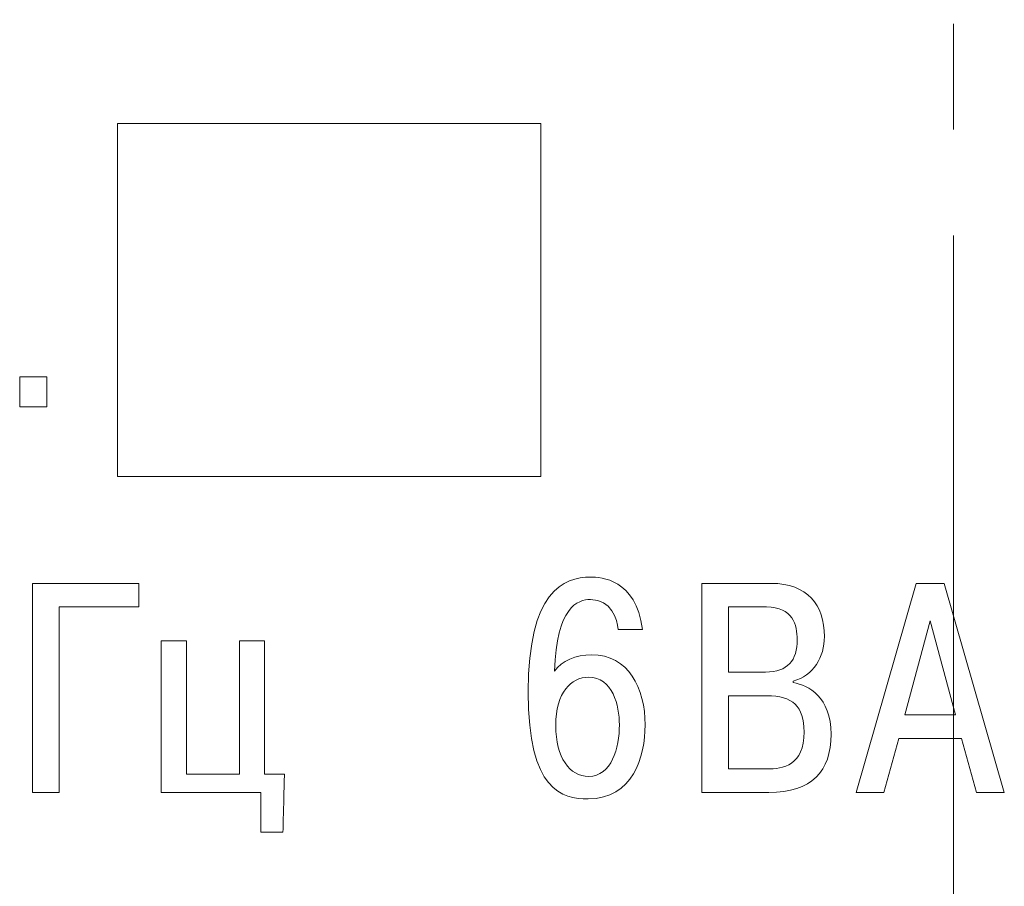
# Model space of a CAD drawing. Units: millimetres. Extents: x 0 to 420, y 0 to 297.
# Drawn here: x 108 to 122, y 103 to 115 of the extents above; entities that cross this region are included whole.
import ezdxf

# ---------------------------------------------------------------- set-up
doc = ezdxf.new("R2010")
doc.units = ezdxf.units.MM
doc.linetypes.add('K5LT_AXLED', pattern=[19.5, 15, -1.5, 1.5, -1.5])
doc.layers.add('0 VIEW4', color=7, linetype='Continuous')
doc.layers.add('Layer 2', color=7, linetype='Continuous')

msp = doc.modelspace()

# ---------------------------------------------------------------- linework, layer by layer
at = {"layer": '0 VIEW4', "color": 4, "linetype": 'K5LT_AXLED', "lineweight": 18}
msp.add_line((121.419, 131.801), (121.419, 22.635), dxfattribs=at)
at = {"layer": 'Layer 2', "color": 2, "lineweight": 9}
for points in [[(115.573, 113.888), (115.573, 113.888), (109.573, 113.888), (109.573, 113.888)], [(108.189, 109.876), (108.189, 109.876), (108.189, 110.299), (108.189, 110.299)], [(117.01, 106.721), (116.922, 107.437), (116.418, 107.462), (116.278, 107.462)], [(117.853, 107.373), (117.853, 107.373), (117.853, 104.41), (117.853, 104.41)], [(108.747, 107.039), (108.747, 107.039), (109.877, 107.039), (109.877, 107.039)], [(118.23, 107.039), (118.23, 107.039), (118.767, 107.039), (118.767, 107.039)], [(120.727, 105.511), (120.727, 105.511), (121.087, 106.84), (121.087, 106.84)], [(110.55, 104.672), (110.55, 104.672), (110.55, 106.56), (110.55, 106.56)], [(115.783, 105.358), (115.783, 105.832), (116.003, 106.044), (116.244, 106.044)], [(118.23, 105.781), (118.23, 105.781), (118.776, 105.781), (118.776, 105.781)], [(120.643, 105.176), (120.643, 105.176), (121.532, 105.176), (121.532, 105.176)]]:
    msp.add_open_spline(points, degree=3, dxfattribs=at)
for points, knots in [([(109.573, 113.888), (109.573, 113.888), (109.573, 113.888), (109.573, 108.888), (109.573, 108.888)], [0.2, 0.2, 0.2, 0.2, 0.2, 0.4, 0.4, 0.4, 0.4]), ([(115.573, 108.888), (115.573, 108.888), (115.573, 108.888), (115.573, 113.888), (115.573, 113.888)], [0.6, 0.6, 0.6, 0.6, 0.6, 1, 1, 1, 1]), ([(108.189, 110.299), (108.189, 110.299), (108.189, 110.299), (108.573, 110.299), (108.573, 110.299)], [0.2, 0.2, 0.2, 0.2, 0.2, 0.4, 0.4, 0.4, 0.4]), ([(108.573, 110.299), (108.573, 110.299), (108.573, 110.299), (108.573, 109.876), (108.573, 109.876)], [0.4, 0.4, 0.4, 0.4, 0.4, 0.6, 0.6, 0.6, 0.6]), ([(108.573, 109.876), (108.573, 109.876), (108.573, 109.876), (108.189, 109.876), (108.189, 109.876)], [0.6, 0.6, 0.6, 0.6, 0.6, 1, 1, 1, 1]), ([(109.573, 108.888), (109.573, 108.888), (109.573, 108.888), (115.573, 108.888), (115.573, 108.888)], [0.4, 0.4, 0.4, 0.4, 0.4, 0.6, 0.6, 0.6, 0.6]), ([(116.278, 107.462), (116.278, 107.462), (115.893, 107.462), (115.393, 107.263), (115.393, 105.836)], [0.1, 0.1, 0.1, 0.1, 0.1, 0.2, 0.2, 0.2, 0.2]), ([(109.877, 107.373), (109.877, 107.373), (109.877, 107.373), (108.37, 107.373), (108.37, 107.373)], [0.2857143, 0.2857143, 0.2857143, 0.2857143, 0.2857143, 0.4285714, 0.4285714, 0.4285714, 0.4285714]), ([(108.37, 107.373), (108.37, 107.373), (108.37, 107.373), (108.37, 104.41), (108.37, 104.41)], [0.4285714, 0.4285714, 0.4285714, 0.4285714, 0.4285714, 0.5714286, 0.5714286, 0.5714286, 0.5714286]), ([(109.877, 107.039), (109.877, 107.039), (109.877, 107.039), (109.877, 107.373), (109.877, 107.373)], [0.1428571, 0.1428571, 0.1428571, 0.1428571, 0.1428572, 0.2857143, 0.2857143, 0.2857143, 0.2857143]), ([(118.835, 107.373), (118.835, 107.373), (118.835, 107.373), (117.853, 107.373), (117.853, 107.373)], [0.7777778, 0.7777778, 0.7777778, 0.7777778, 0.7777778, 1, 1, 1, 1]), ([(119.148, 105.989), (119.148, 105.989), (119.432, 106.061), (119.589, 106.328), (119.589, 106.62), (119.589, 106.62), (119.589, 107.064), (119.347, 107.373), (118.835, 107.373)], [0.5555556, 0.5555556, 0.5555556, 0.5555556, 0.5555556, 0.6666667, 0.6666667, 0.6666667, 0.6666667, 0.7777778, 0.7777778, 0.7777778, 0.7777778]), ([(120.888, 107.373), (120.888, 107.373), (120.888, 107.373), (120.037, 104.41), (120.037, 104.41)], [0.5555556, 0.5555556, 0.5555556, 0.5555556, 0.5555556, 0.6666667, 0.6666667, 0.6666667, 0.6666667]), ([(121.286, 107.373), (121.286, 107.373), (121.286, 107.373), (120.888, 107.373), (120.888, 107.373)], [0.4444444, 0.4444444, 0.4444444, 0.4444444, 0.4444445, 0.5555556, 0.5555556, 0.5555556, 0.5555556]), ([(122.137, 104.41), (122.137, 104.41), (122.137, 104.41), (121.286, 107.373), (121.286, 107.373)], [0.3333333, 0.3333333, 0.3333333, 0.3333333, 0.3333333, 0.4444444, 0.4444444, 0.4444444, 0.4444444]), ([(115.766, 106.129), (115.766, 106.129), (115.787, 107.035), (116.096, 107.145), (116.274, 107.145), (116.274, 107.145), (116.574, 107.145), (116.655, 106.861), (116.668, 106.721)], [0.6, 0.6, 0.6, 0.6, 0.6, 0.7, 0.7, 0.7, 0.7, 0.8, 0.8, 0.8, 0.8]), ([(108.747, 104.41), (108.747, 104.41), (108.747, 104.41), (108.747, 107.039), (108.747, 107.039)], [0.7142857, 0.7142857, 0.7142857, 0.7142857, 0.7142857, 1, 1, 1, 1]), ([(118.23, 106.116), (118.23, 106.116), (118.23, 106.116), (118.23, 107.039), (118.23, 107.039)], [0.6666667, 0.6666667, 0.6666667, 0.6666667, 0.6666667, 1, 1, 1, 1]), ([(118.767, 107.039), (118.767, 107.039), (119.14, 107.039), (119.203, 106.781), (119.203, 106.577)], [0.1666667, 0.1666667, 0.1666667, 0.1666667, 0.1666667, 0.3333333, 0.3333333, 0.3333333, 0.3333333]), ([(116.668, 106.721), (116.668, 106.721), (116.668, 106.721), (117.01, 106.721), (117.01, 106.721)], [0.8, 0.8, 0.8, 0.8, 0.8, 1, 1, 1, 1]), ([(121.087, 106.84), (121.087, 106.84), (121.087, 106.84), (121.447, 105.511), (121.447, 105.511)], [0.25, 0.25, 0.25, 0.25, 0.25, 0.5, 0.5, 0.5, 0.5]), ([(119.203, 106.577), (119.203, 106.577), (119.203, 106.281), (119.068, 106.116), (118.755, 106.116)], [0.3333333, 0.3333333, 0.3333333, 0.3333333, 0.3333333, 0.5, 0.5, 0.5, 0.5]), ([(110.55, 106.56), (110.55, 106.56), (110.55, 106.56), (110.195, 106.56), (110.195, 106.56)], [0.07692308, 0.07692308, 0.07692308, 0.07692308, 0.07692309, 0.15384615, 0.15384615, 0.15384615, 0.15384615]), ([(110.195, 106.56), (110.195, 106.56), (110.195, 106.56), (110.195, 104.41), (110.195, 104.41)], [0.15384615, 0.15384615, 0.15384615, 0.15384615, 0.15384616, 0.23076923, 0.23076923, 0.23076923, 0.23076923]), ([(111.659, 106.56), (111.659, 106.56), (111.659, 106.56), (111.304, 106.56), (111.304, 106.56)], [0.69230769, 0.69230769, 0.69230769, 0.69230769, 0.6923077, 0.76923077, 0.76923077, 0.76923077, 0.76923077]), ([(111.304, 106.56), (111.304, 106.56), (111.304, 106.56), (111.304, 104.672), (111.304, 104.672)], [0.76923077, 0.76923077, 0.76923077, 0.76923077, 0.76923078, 0.84615385, 0.84615385, 0.84615385, 0.84615385]), ([(111.659, 104.672), (111.659, 104.672), (111.659, 104.672), (111.659, 106.56), (111.659, 106.56)], [0.61538462, 0.61538462, 0.61538462, 0.61538462, 0.61538463, 0.69230769, 0.69230769, 0.69230769, 0.69230769]), ([(117.049, 105.367), (117.049, 105.367), (117.049, 105.887), (116.816, 106.361), (116.287, 106.361), (116.287, 106.361), (116.071, 106.361), (115.867, 106.273), (115.766, 106.129)], [0.4, 0.4, 0.4, 0.4, 0.4, 0.5, 0.5, 0.5, 0.5, 0.6, 0.6, 0.6, 0.6]), ([(116.244, 106.044), (116.244, 106.044), (116.591, 106.044), (116.684, 105.638), (116.684, 105.371)], [0.2, 0.2, 0.2, 0.2, 0.2, 0.4, 0.4, 0.4, 0.4]), ([(118.755, 106.116), (118.755, 106.116), (118.755, 106.116), (118.23, 106.116), (118.23, 106.116)], [0.5, 0.5, 0.5, 0.5, 0.5, 0.6666667, 0.6666667, 0.6666667, 0.6666667]), ([(119.148, 105.968), (119.148, 105.968), (119.148, 105.968), (119.148, 105.989), (119.148, 105.989)], [0.4444444, 0.4444444, 0.4444444, 0.4444444, 0.4444445, 0.5555556, 0.5555556, 0.5555556, 0.5555556]), ([(119.682, 105.235), (119.682, 105.235), (119.682, 105.765), (119.36, 105.93), (119.148, 105.968)], [0.3333333, 0.3333333, 0.3333333, 0.3333333, 0.3333333, 0.4444444, 0.4444444, 0.4444444, 0.4444444]), ([(115.393, 105.836), (115.393, 105.836), (115.393, 104.427), (115.876, 104.32), (116.24, 104.32)], [0.2, 0.2, 0.2, 0.2, 0.2, 0.3, 0.3, 0.3, 0.3]), ([(118.23, 104.744), (118.23, 104.744), (118.23, 104.744), (118.23, 105.781), (118.23, 105.781)], [0.6666667, 0.6666667, 0.6666667, 0.6666667, 0.6666667, 1, 1, 1, 1]), ([(118.776, 105.781), (118.776, 105.781), (119.136, 105.781), (119.301, 105.633), (119.301, 105.269)], [0.1666667, 0.1666667, 0.1666667, 0.1666667, 0.1666667, 0.3333333, 0.3333333, 0.3333333, 0.3333333]), ([(121.447, 105.511), (121.447, 105.511), (121.447, 105.511), (120.727, 105.511), (120.727, 105.511)], [0.5, 0.5, 0.5, 0.5, 0.5, 1, 1, 1, 1]), ([(116.684, 105.371), (116.684, 105.371), (116.684, 105.041), (116.574, 104.638), (116.248, 104.638), (116.248, 104.638), (115.978, 104.638), (115.783, 104.905), (115.783, 105.358)], [0.4, 0.4, 0.4, 0.4, 0.4, 0.6, 0.6, 0.6, 0.6, 1, 1, 1, 1]), ([(116.24, 104.32), (116.24, 104.32), (116.875, 104.32), (117.049, 104.914), (117.049, 105.367)], [0.3, 0.3, 0.3, 0.3, 0.3, 0.4, 0.4, 0.4, 0.4]), ([(119.301, 105.269), (119.301, 105.269), (119.301, 104.791), (119, 104.744), (118.776, 104.744)], [0.3333333, 0.3333333, 0.3333333, 0.3333333, 0.3333333, 0.5, 0.5, 0.5, 0.5]), ([(118.801, 104.41), (118.801, 104.41), (119.411, 104.41), (119.682, 104.71), (119.682, 105.235)], [0.2222222, 0.2222222, 0.2222222, 0.2222222, 0.2222222, 0.3333333, 0.3333333, 0.3333333, 0.3333333]), ([(120.431, 104.41), (120.431, 104.41), (120.431, 104.41), (120.643, 105.176), (120.643, 105.176)], [0.7777778, 0.7777778, 0.7777778, 0.7777778, 0.7777778, 1, 1, 1, 1]), ([(121.532, 105.176), (121.532, 105.176), (121.532, 105.176), (121.743, 104.41), (121.743, 104.41)], [0.1111111, 0.1111111, 0.1111111, 0.1111111, 0.1111111, 0.2222222, 0.2222222, 0.2222222, 0.2222222]), ([(111.304, 104.672), (111.304, 104.672), (111.304, 104.672), (110.55, 104.672), (110.55, 104.672)], [0.8461538, 0.8461538, 0.8461538, 0.8461538, 0.8461539, 1, 1, 1, 1]), ([(111.939, 104.672), (111.939, 104.672), (111.939, 104.672), (111.659, 104.672), (111.659, 104.672)], [0.53846154, 0.53846154, 0.53846154, 0.53846154, 0.53846155, 0.61538462, 0.61538462, 0.61538462, 0.61538462]), ([(111.918, 103.85), (111.918, 103.85), (111.918, 103.85), (111.939, 104.672), (111.939, 104.672)], [0.46153846, 0.46153846, 0.46153846, 0.46153846, 0.46153847, 0.53846154, 0.53846154, 0.53846154, 0.53846154]), ([(118.776, 104.744), (118.776, 104.744), (118.776, 104.744), (118.23, 104.744), (118.23, 104.744)], [0.5, 0.5, 0.5, 0.5, 0.5, 0.6666667, 0.6666667, 0.6666667, 0.6666667]), ([(108.37, 104.41), (108.37, 104.41), (108.37, 104.41), (108.747, 104.41), (108.747, 104.41)], [0.5714286, 0.5714286, 0.5714286, 0.5714286, 0.5714286, 0.7142857, 0.7142857, 0.7142857, 0.7142857]), ([(110.195, 104.41), (110.195, 104.41), (110.195, 104.41), (111.604, 104.41), (111.604, 104.41)], [0.23076923, 0.23076923, 0.23076923, 0.23076923, 0.23076924, 0.30769231, 0.30769231, 0.30769231, 0.30769231]), ([(111.604, 104.41), (111.604, 104.41), (111.604, 104.41), (111.604, 103.85), (111.604, 103.85)], [0.30769231, 0.30769231, 0.30769231, 0.30769231, 0.30769232, 0.38461538, 0.38461538, 0.38461538, 0.38461538]), ([(117.853, 104.41), (117.853, 104.41), (117.853, 104.41), (118.801, 104.41), (118.801, 104.41)], [0.1111111, 0.1111111, 0.1111111, 0.1111111, 0.1111111, 0.2222222, 0.2222222, 0.2222222, 0.2222222]), ([(120.037, 104.41), (120.037, 104.41), (120.037, 104.41), (120.431, 104.41), (120.431, 104.41)], [0.6666667, 0.6666667, 0.6666667, 0.6666667, 0.6666667, 0.7777778, 0.7777778, 0.7777778, 0.7777778]), ([(121.743, 104.41), (121.743, 104.41), (121.743, 104.41), (122.137, 104.41), (122.137, 104.41)], [0.2222222, 0.2222222, 0.2222222, 0.2222222, 0.2222222, 0.3333333, 0.3333333, 0.3333333, 0.3333333]), ([(111.604, 103.85), (111.604, 103.85), (111.604, 103.85), (111.918, 103.85), (111.918, 103.85)], [0.38461538, 0.38461538, 0.38461538, 0.38461538, 0.38461539, 0.46153846, 0.46153846, 0.46153846, 0.46153846])]:
    msp.add_open_spline(points, degree=3, knots=knots, dxfattribs=at)

doc.saveas('drawing.dxf')
